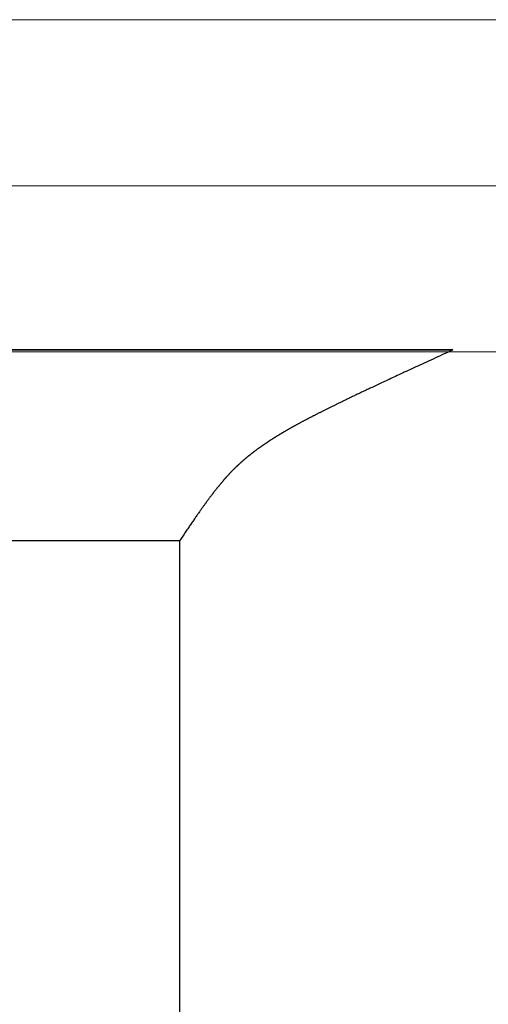
# Model space of a CAD drawing. Extents: x 0 to 45.8, y -1.1 to 62.2.
# Drawn here: x 24.6 to 24.8, y 12.9 to 13.3 of the extents above; entities that cross this region are included whole.
import ezdxf

# ---------------------------------------------------------------- set-up
doc = ezdxf.new("R2010")
doc.units = 0
doc.header["$MEASUREMENT"] = 0
doc.layers.get('0').update_dxf_attribs({"linetype": 'CONTINUOUS'})
for name, color, linetype, lineweight in [('GLASS', 121, 'CONTINUOUS', 5), ('Object', 7, 'CONTINUOUS', 30), ('OBJECT DETAIL', 254, 'CONTINUOUS', 25)]:
    doc.layers.add(name, color=color, linetype=linetype, lineweight=lineweight)

# ---------------------------------------------------------------- blocks, each defined once
blk = doc.blocks.new('GLSTOP')
for p, q in [((-0.66738, 0.19707), (-0.66738, 0.77842)), ((-0.66989, 0.19336), (-0.66963, 0.19375)), ((-0.66963, 0.19375), (-0.66936, 0.19414)), ((-0.66936, 0.19414), (-0.66909, 0.19454)), ((-0.66909, 0.19454), (-0.66882, 0.19495)), ((-0.66882, 0.19495), (-0.66854, 0.19537)), ((-0.66854, 0.19537), (-0.66825, 0.19579)), ((-0.66825, 0.19579), (-0.66797, 0.19622)), ((-0.66797, 0.19622), (-0.66768, 0.19665)), ((-0.66768, 0.19665), (-0.66738, 0.19709)), ((-0.66738, 0.19709), (-0.59737, 0.19709)), ((-0.66738, 0.19707), (-0.59737, 0.19707)), ((-0.67255, 0.18946), (-0.67233, 0.18978)), ((-0.67233, 0.18978), (-0.6721, 0.19011)), ((-0.6721, 0.19011), (-0.67187, 0.19045)), ((-0.67187, 0.19045), (-0.67163, 0.19079)), ((-0.67163, 0.19079), (-0.6714, 0.19114)), ((-0.6714, 0.19114), (-0.67115, 0.1915)), ((-0.67115, 0.1915), (-0.67091, 0.19186)), ((-0.67091, 0.19186), (-0.67066, 0.19222)), ((-0.67066, 0.19222), (-0.67041, 0.19259)), ((-0.67041, 0.19259), (-0.67015, 0.19297)), ((-0.67015, 0.19297), (-0.66989, 0.19336)), ((-0.67501, 0.18593), (-0.67482, 0.18619)), ((-0.67482, 0.18619), (-0.67463, 0.18647)), ((-0.67463, 0.18647), (-0.67443, 0.18674)), ((-0.67443, 0.18674), (-0.67424, 0.18703)), ((-0.67424, 0.18703), (-0.67404, 0.18731)), ((-0.67404, 0.18731), (-0.67383, 0.1876)), ((-0.67383, 0.1876), (-0.67363, 0.1879)), ((-0.67363, 0.1879), (-0.67342, 0.1882)), ((-0.67342, 0.1882), (-0.67321, 0.18851)), ((-0.67321, 0.18851), (-0.67299, 0.18882)), ((-0.67299, 0.18882), (-0.67277, 0.18913)), ((-0.67277, 0.18913), (-0.67255, 0.18946)), ((-0.67768, 0.18219), (-0.67753, 0.1824)), ((-0.67753, 0.1824), (-0.67738, 0.18261)), ((-0.67738, 0.18261), (-0.67722, 0.18282)), ((-0.67722, 0.18282), (-0.67707, 0.18304)), ((-0.67707, 0.18304), (-0.67691, 0.18326)), ((-0.67691, 0.18326), (-0.67675, 0.18348)), ((-0.67675, 0.18348), (-0.67658, 0.18371)), ((-0.67658, 0.18371), (-0.67642, 0.18394)), ((-0.67642, 0.18394), (-0.67625, 0.18417)), ((-0.67625, 0.18417), (-0.67608, 0.18441)), ((-0.67608, 0.18441), (-0.67591, 0.18465)), ((-0.67591, 0.18465), (-0.67573, 0.1849)), ((-0.67573, 0.1849), (-0.67555, 0.18515)), ((-0.67555, 0.18515), (-0.67537, 0.1854)), ((-0.67537, 0.1854), (-0.67519, 0.18566)), ((-0.67519, 0.18566), (-0.67501, 0.18593)), ((-0.68057, 0.17837), (-0.68045, 0.17852)), ((-0.68045, 0.17852), (-0.68034, 0.17867)), ((-0.68034, 0.17867), (-0.68022, 0.17883)), ((-0.68022, 0.17883), (-0.6801, 0.17898)), ((-0.6801, 0.17898), (-0.67997, 0.17914)), ((-0.67997, 0.17914), (-0.67985, 0.1793)), ((-0.67985, 0.1793), (-0.67973, 0.17946)), ((-0.67973, 0.17946), (-0.6796, 0.17963)), ((-0.6796, 0.17963), (-0.67947, 0.17979)), ((-0.67947, 0.17979), (-0.67935, 0.17996)), ((-0.67935, 0.17996), (-0.67922, 0.18013)), ((-0.67922, 0.18013), (-0.67908, 0.18031)), ((-0.67908, 0.18031), (-0.67895, 0.18048)), ((-0.67895, 0.18048), (-0.67882, 0.18066)), ((-0.67882, 0.18066), (-0.67868, 0.18084)), ((-0.67868, 0.18084), (-0.67854, 0.18103)), ((-0.67854, 0.18103), (-0.6784, 0.18121)), ((-0.6784, 0.18121), (-0.67826, 0.1814)), ((-0.67826, 0.1814), (-0.67812, 0.1816)), ((-0.67812, 0.1816), (-0.67798, 0.18179)), ((-0.67798, 0.18179), (-0.67783, 0.18199)), ((-0.67783, 0.18199), (-0.67768, 0.18219)), ((-0.6835, 0.17478), (-0.6834, 0.1749)), ((-0.6834, 0.1749), (-0.68329, 0.17502)), ((-0.68329, 0.17502), (-0.68319, 0.17515)), ((-0.68319, 0.17515), (-0.68309, 0.17527)), ((-0.68309, 0.17527), (-0.68298, 0.17539)), ((-0.68298, 0.17539), (-0.68288, 0.17552)), ((-0.68288, 0.17552), (-0.68277, 0.17564)), ((-0.68277, 0.17564), (-0.68267, 0.17577)), ((-0.68267, 0.17577), (-0.68256, 0.1759)), ((-0.68256, 0.1759), (-0.68246, 0.17603)), ((-0.68246, 0.17603), (-0.68235, 0.17616)), ((-0.68235, 0.17616), (-0.68224, 0.17629)), ((-0.68224, 0.17629), (-0.68213, 0.17642)), ((-0.68213, 0.17642), (-0.68203, 0.17655)), ((-0.68203, 0.17655), (-0.68192, 0.17668)), ((-0.68192, 0.17668), (-0.68181, 0.17682)), ((-0.68181, 0.17682), (-0.6817, 0.17695)), ((-0.6817, 0.17695), (-0.68159, 0.17709)), ((-0.68159, 0.17709), (-0.68148, 0.17723)), ((-0.68148, 0.17723), (-0.68137, 0.17737)), ((-0.68137, 0.17737), (-0.68126, 0.1775)), ((-0.68126, 0.1775), (-0.68115, 0.17765)), ((-0.68115, 0.17765), (-0.68103, 0.17779)), ((-0.68103, 0.17779), (-0.68092, 0.17793)), ((-0.68092, 0.17793), (-0.6808, 0.17808)), ((-0.6808, 0.17808), (-0.68069, 0.17822)), ((-0.68069, 0.17822), (-0.68057, 0.17837)), ((-0.68693, 0.17098), (-0.68683, 0.17108)), ((-0.68683, 0.17108), (-0.68674, 0.17118)), ((-0.68674, 0.17118), (-0.68664, 0.17128)), ((-0.68664, 0.17128), (-0.68654, 0.17138)), ((-0.68654, 0.17138), (-0.68645, 0.17148)), ((-0.68645, 0.17148), (-0.68635, 0.17158)), ((-0.68635, 0.17158), (-0.68626, 0.17169)), ((-0.68626, 0.17169), (-0.68616, 0.17179)), ((-0.68616, 0.17179), (-0.68606, 0.17189)), ((-0.68606, 0.17189), (-0.68597, 0.17199)), ((-0.68597, 0.17199), (-0.68587, 0.1721)), ((-0.68587, 0.1721), (-0.68578, 0.1722)), ((-0.68578, 0.1722), (-0.68568, 0.17231)), ((-0.68568, 0.17231), (-0.68558, 0.17241)), ((-0.68558, 0.17241), (-0.68548, 0.17252)), ((-0.68548, 0.17252), (-0.68539, 0.17263)), ((-0.68539, 0.17263), (-0.68529, 0.17273)), ((-0.68529, 0.17273), (-0.68519, 0.17284)), ((-0.68519, 0.17284), (-0.6851, 0.17295)), ((-0.6851, 0.17295), (-0.685, 0.17306)), ((-0.685, 0.17306), (-0.6849, 0.17317)), ((-0.6849, 0.17317), (-0.6848, 0.17328)), ((-0.6848, 0.17328), (-0.6847, 0.17339)), ((-0.6847, 0.17339), (-0.6846, 0.1735)), ((-0.6846, 0.1735), (-0.6845, 0.17362)), ((-0.6845, 0.17362), (-0.68441, 0.17373)), ((-0.68441, 0.17373), (-0.68431, 0.17384)), ((-0.68431, 0.17384), (-0.68421, 0.17396)), ((-0.68421, 0.17396), (-0.68411, 0.17407)), ((-0.68411, 0.17407), (-0.684, 0.17419)), ((-0.684, 0.17419), (-0.6839, 0.17431)), ((-0.6839, 0.17431), (-0.6838, 0.17442)), ((-0.6838, 0.17442), (-0.6837, 0.17454)), ((-0.6837, 0.17454), (-0.6836, 0.17466)), ((-0.6836, 0.17466), (-0.6835, 0.17478)), ((-0.69071, 0.16735), (-0.69061, 0.16744)), ((-0.69061, 0.16744), (-0.69051, 0.16753)), ((-0.69051, 0.16753), (-0.69041, 0.16762)), ((-0.69041, 0.16762), (-0.69031, 0.16771)), ((-0.69031, 0.16771), (-0.69021, 0.1678)), ((-0.69021, 0.1678), (-0.69011, 0.16789)), ((-0.69011, 0.16789), (-0.69001, 0.16798)), ((-0.69001, 0.16798), (-0.68992, 0.16807)), ((-0.68992, 0.16807), (-0.68982, 0.16816)), ((-0.68982, 0.16816), (-0.68972, 0.16825)), ((-0.68972, 0.16825), (-0.68962, 0.16834)), ((-0.68962, 0.16834), (-0.68952, 0.16843)), ((-0.68952, 0.16843), (-0.68942, 0.16853)), ((-0.68942, 0.16853), (-0.68933, 0.16862)), ((-0.68933, 0.16862), (-0.68923, 0.16871)), ((-0.68923, 0.16871), (-0.68913, 0.1688)), ((-0.68913, 0.1688), (-0.68904, 0.16889)), ((-0.68904, 0.16889), (-0.68894, 0.16898)), ((-0.68894, 0.16898), (-0.68884, 0.16908)), ((-0.68884, 0.16908), (-0.68874, 0.16917)), ((-0.68874, 0.16917), (-0.68865, 0.16926)), ((-0.68865, 0.16926), (-0.68855, 0.16935)), ((-0.68855, 0.16935), (-0.68846, 0.16945)), ((-0.68846, 0.16945), (-0.68836, 0.16954)), ((-0.68836, 0.16954), (-0.68826, 0.16964)), ((-0.68826, 0.16964), (-0.68817, 0.16973)), ((-0.68817, 0.16973), (-0.68807, 0.16982)), ((-0.68807, 0.16982), (-0.68798, 0.16992)), ((-0.68798, 0.16992), (-0.68788, 0.17001)), ((-0.68788, 0.17001), (-0.68779, 0.17011)), ((-0.68779, 0.17011), (-0.68769, 0.1702)), ((-0.68769, 0.1702), (-0.68759, 0.1703)), ((-0.68759, 0.1703), (-0.6875, 0.1704)), ((-0.6875, 0.1704), (-0.6874, 0.17049)), ((-0.6874, 0.17049), (-0.68731, 0.17059)), ((-0.68731, 0.17059), (-0.68721, 0.17069)), ((-0.68721, 0.17069), (-0.68712, 0.17079)), ((-0.68712, 0.17079), (-0.68702, 0.17088)), ((-0.68702, 0.17088), (-0.68693, 0.17098)), ((-0.6953, 0.16357), (-0.69519, 0.16365)), ((-0.69519, 0.16365), (-0.69508, 0.16374)), ((-0.69508, 0.16374), (-0.69496, 0.16383)), ((-0.69496, 0.16383), (-0.69485, 0.16391)), ((-0.69485, 0.16391), (-0.69474, 0.164)), ((-0.69474, 0.164), (-0.69463, 0.16409)), ((-0.69463, 0.16409), (-0.69452, 0.16417)), ((-0.69452, 0.16417), (-0.69441, 0.16426)), ((-0.69441, 0.16426), (-0.6943, 0.16435)), ((-0.6943, 0.16435), (-0.69419, 0.16444)), ((-0.69419, 0.16444), (-0.69408, 0.16452)), ((-0.69408, 0.16452), (-0.69397, 0.16461)), ((-0.69397, 0.16461), (-0.69386, 0.1647)), ((-0.69386, 0.1647), (-0.69375, 0.16478)), ((-0.69375, 0.16478), (-0.69364, 0.16487)), ((-0.69364, 0.16487), (-0.69353, 0.16496)), ((-0.69353, 0.16496), (-0.69342, 0.16505)), ((-0.69342, 0.16505), (-0.69331, 0.16513)), ((-0.69331, 0.16513), (-0.69321, 0.16522)), ((-0.69321, 0.16522), (-0.6931, 0.16531)), ((-0.6931, 0.16531), (-0.69299, 0.1654)), ((-0.69299, 0.1654), (-0.69289, 0.16548)), ((-0.69289, 0.16548), (-0.69278, 0.16557)), ((-0.69278, 0.16557), (-0.69267, 0.16566)), ((-0.69267, 0.16566), (-0.69257, 0.16575)), ((-0.69257, 0.16575), (-0.69246, 0.16584)), ((-0.69246, 0.16584), (-0.69236, 0.16592)), ((-0.69236, 0.16592), (-0.69225, 0.16601)), ((-0.69225, 0.16601), (-0.69215, 0.1661)), ((-0.69215, 0.1661), (-0.69204, 0.16619)), ((-0.69204, 0.16619), (-0.69194, 0.16628)), ((-0.69194, 0.16628), (-0.69184, 0.16637)), ((-0.69184, 0.16637), (-0.69173, 0.16646)), ((-0.69173, 0.16646), (-0.69163, 0.16654)), ((-0.69163, 0.16654), (-0.69153, 0.16663)), ((-0.69153, 0.16663), (-0.69142, 0.16672)), ((-0.69142, 0.16672), (-0.69132, 0.16681)), ((-0.69132, 0.16681), (-0.69122, 0.1669)), ((-0.69122, 0.1669), (-0.69112, 0.16699)), ((-0.69112, 0.16699), (-0.69102, 0.16708)), ((-0.69102, 0.16708), (-0.69092, 0.16717)), ((-0.69092, 0.16717), (-0.69081, 0.16726)), ((-0.69081, 0.16726), (-0.69071, 0.16735)), ((-0.70054, 0.15985), (-0.70041, 0.15994)), ((-0.70041, 0.15994), (-0.70028, 0.16003)), ((-0.70028, 0.16003), (-0.70015, 0.16011)), ((-0.70015, 0.16011), (-0.70002, 0.1602)), ((-0.70002, 0.1602), (-0.69989, 0.16029)), ((-0.69989, 0.16029), (-0.69976, 0.16037)), ((-0.69976, 0.16037), (-0.69963, 0.16046)), ((-0.69963, 0.16046), (-0.69951, 0.16055)), ((-0.69951, 0.16055), (-0.69938, 0.16063)), ((-0.69938, 0.16063), (-0.69925, 0.16072)), ((-0.69925, 0.16072), (-0.69913, 0.1608)), ((-0.69913, 0.1608), (-0.699, 0.16089)), ((-0.699, 0.16089), (-0.69888, 0.16098)), ((-0.69888, 0.16098), (-0.69875, 0.16106)), ((-0.69875, 0.16106), (-0.69863, 0.16115)), ((-0.69863, 0.16115), (-0.6985, 0.16124)), ((-0.6985, 0.16124), (-0.69838, 0.16132)), ((-0.69838, 0.16132), (-0.69826, 0.16141)), ((-0.69826, 0.16141), (-0.69813, 0.16149)), ((-0.69813, 0.16149), (-0.69801, 0.16158)), ((-0.69801, 0.16158), (-0.69789, 0.16167)), ((-0.69789, 0.16167), (-0.69777, 0.16175)), ((-0.69777, 0.16175), (-0.69765, 0.16184)), ((-0.69765, 0.16184), (-0.69753, 0.16193)), ((-0.69753, 0.16193), (-0.69741, 0.16201)), ((-0.69741, 0.16201), (-0.69729, 0.1621)), ((-0.69729, 0.1621), (-0.69717, 0.16218)), ((-0.69717, 0.16218), (-0.69705, 0.16227)), ((-0.69705, 0.16227), (-0.69693, 0.16236)), ((-0.69693, 0.16236), (-0.69681, 0.16244)), ((-0.69681, 0.16244), (-0.69669, 0.16253)), ((-0.69669, 0.16253), (-0.69657, 0.16262)), ((-0.69657, 0.16262), (-0.69646, 0.1627)), ((-0.69646, 0.1627), (-0.69634, 0.16279)), ((-0.69634, 0.16279), (-0.69622, 0.16287)), ((-0.69622, 0.16287), (-0.69611, 0.16296)), ((-0.69611, 0.16296), (-0.69599, 0.16305)), ((-0.69599, 0.16305), (-0.69588, 0.16313)), ((-0.69588, 0.16313), (-0.69576, 0.16322)), ((-0.69576, 0.16322), (-0.69565, 0.16331)), ((-0.69565, 0.16331), (-0.69553, 0.16339)), ((-0.69553, 0.16339), (-0.69542, 0.16348)), ((-0.69542, 0.16348), (-0.6953, 0.16357)), ((-0.70646, 0.15617), (-0.7063, 0.15626)), ((-0.7063, 0.15626), (-0.70615, 0.15635)), ((-0.70615, 0.15635), (-0.706, 0.15644)), ((-0.706, 0.15644), (-0.70585, 0.15653)), ((-0.70585, 0.15653), (-0.7057, 0.15662)), ((-0.7057, 0.15662), (-0.70555, 0.1567)), ((-0.70555, 0.1567), (-0.70541, 0.15679)), ((-0.70541, 0.15679), (-0.70526, 0.15688)), ((-0.70526, 0.15688), (-0.70511, 0.15697)), ((-0.70511, 0.15697), (-0.70497, 0.15706)), ((-0.70497, 0.15706), (-0.70482, 0.15715)), ((-0.70482, 0.15715), (-0.70467, 0.15724)), ((-0.70467, 0.15724), (-0.70453, 0.15732)), ((-0.70453, 0.15732), (-0.70438, 0.15741)), ((-0.70438, 0.15741), (-0.70424, 0.1575)), ((-0.70424, 0.1575), (-0.7041, 0.15759)), ((-0.7041, 0.15759), (-0.70395, 0.15768)), ((-0.70395, 0.15768), (-0.70381, 0.15776)), ((-0.70381, 0.15776), (-0.70367, 0.15785)), ((-0.70367, 0.15785), (-0.70353, 0.15794)), ((-0.70353, 0.15794), (-0.70339, 0.15803)), ((-0.70339, 0.15803), (-0.70325, 0.15811)), ((-0.70325, 0.15811), (-0.70311, 0.1582)), ((-0.70311, 0.1582), (-0.70297, 0.15829)), ((-0.70297, 0.15829), (-0.70283, 0.15838)), ((-0.70283, 0.15838), (-0.70269, 0.15846)), ((-0.70269, 0.15846), (-0.70255, 0.15855)), ((-0.70255, 0.15855), (-0.70241, 0.15864)), ((-0.70241, 0.15864), (-0.70228, 0.15873)), ((-0.70228, 0.15873), (-0.70214, 0.15881)), ((-0.70214, 0.15881), (-0.702, 0.1589)), ((-0.702, 0.1589), (-0.70187, 0.15899)), ((-0.70187, 0.15899), (-0.70173, 0.15907)), ((-0.70173, 0.15907), (-0.7016, 0.15916)), ((-0.7016, 0.15916), (-0.70146, 0.15925)), ((-0.70146, 0.15925), (-0.70133, 0.15933)), ((-0.70133, 0.15933), (-0.7012, 0.15942)), ((-0.7012, 0.15942), (-0.70107, 0.15951)), ((-0.70107, 0.15951), (-0.70093, 0.15959)), ((-0.70093, 0.15959), (-0.7008, 0.15968)), ((-0.7008, 0.15968), (-0.70067, 0.15977)), ((-0.70067, 0.15977), (-0.70054, 0.15985)), ((-0.71301, 0.15248), (-0.71283, 0.15258)), ((-0.71283, 0.15258), (-0.71266, 0.15268)), ((-0.71266, 0.15268), (-0.71248, 0.15277)), ((-0.71248, 0.15277), (-0.7123, 0.15287)), ((-0.7123, 0.15287), (-0.71213, 0.15296)), ((-0.71213, 0.15296), (-0.71195, 0.15306)), ((-0.71195, 0.15306), (-0.71178, 0.15315)), ((-0.71178, 0.15315), (-0.71161, 0.15325)), ((-0.71161, 0.15325), (-0.71144, 0.15334)), ((-0.71144, 0.15334), (-0.71127, 0.15343)), ((-0.71127, 0.15343), (-0.7111, 0.15353)), ((-0.7111, 0.15353), (-0.71093, 0.15362)), ((-0.71093, 0.15362), (-0.71076, 0.15371)), ((-0.71076, 0.15371), (-0.71059, 0.15381)), ((-0.71059, 0.15381), (-0.71043, 0.1539)), ((-0.71043, 0.1539), (-0.71026, 0.15399)), ((-0.71026, 0.15399), (-0.71009, 0.15408)), ((-0.71009, 0.15408), (-0.70993, 0.15417)), ((-0.70993, 0.15417), (-0.70977, 0.15427)), ((-0.70977, 0.15427), (-0.7096, 0.15436)), ((-0.7096, 0.15436), (-0.70944, 0.15445)), ((-0.70944, 0.15445), (-0.70928, 0.15454)), ((-0.70928, 0.15454), (-0.70912, 0.15463)), ((-0.70912, 0.15463), (-0.70895, 0.15472)), ((-0.70895, 0.15472), (-0.70879, 0.15482)), ((-0.70879, 0.15482), (-0.70863, 0.15491)), ((-0.70863, 0.15491), (-0.70847, 0.155)), ((-0.70847, 0.155), (-0.70832, 0.15509)), ((-0.70832, 0.15509), (-0.70816, 0.15518)), ((-0.70816, 0.15518), (-0.708, 0.15527)), ((-0.708, 0.15527), (-0.70784, 0.15536)), ((-0.70784, 0.15536), (-0.70769, 0.15545)), ((-0.70769, 0.15545), (-0.70753, 0.15554)), ((-0.70753, 0.15554), (-0.70738, 0.15563)), ((-0.70738, 0.15563), (-0.70722, 0.15572)), ((-0.70722, 0.15572), (-0.70707, 0.15581)), ((-0.70707, 0.15581), (-0.70691, 0.1559)), ((-0.70691, 0.1559), (-0.70676, 0.15599)), ((-0.70676, 0.15599), (-0.70661, 0.15608)), ((-0.70661, 0.15608), (-0.70646, 0.15617)), ((-0.72029, 0.1487), (-0.72006, 0.14882)), ((-0.72006, 0.14882), (-0.71983, 0.14893)), ((-0.71983, 0.14893), (-0.71961, 0.14905)), ((-0.71961, 0.14905), (-0.71938, 0.14916)), ((-0.71938, 0.14916), (-0.71916, 0.14927)), ((-0.71916, 0.14927), (-0.71894, 0.14938)), ((-0.71894, 0.14938), (-0.71872, 0.1495)), ((-0.71872, 0.1495), (-0.71851, 0.14961)), ((-0.71851, 0.14961), (-0.71829, 0.14972)), ((-0.71829, 0.14972), (-0.71808, 0.14983)), ((-0.71808, 0.14983), (-0.71786, 0.14993)), ((-0.71786, 0.14993), (-0.71765, 0.15004)), ((-0.71765, 0.15004), (-0.71744, 0.15015)), ((-0.71744, 0.15015), (-0.71724, 0.15026)), ((-0.71724, 0.15026), (-0.71703, 0.15036)), ((-0.71703, 0.15036), (-0.71683, 0.15047)), ((-0.71683, 0.15047), (-0.71662, 0.15058)), ((-0.71662, 0.15058), (-0.71642, 0.15068)), ((-0.71642, 0.15068), (-0.71622, 0.15078)), ((-0.71622, 0.15078), (-0.71602, 0.15089)), ((-0.71602, 0.15089), (-0.71582, 0.15099)), ((-0.71582, 0.15099), (-0.71563, 0.15109)), ((-0.71563, 0.15109), (-0.71543, 0.1512)), ((-0.71543, 0.1512), (-0.71524, 0.1513)), ((-0.71524, 0.1513), (-0.71505, 0.1514)), ((-0.71505, 0.1514), (-0.71486, 0.1515)), ((-0.71486, 0.1515), (-0.71467, 0.1516)), ((-0.71467, 0.1516), (-0.71448, 0.1517)), ((-0.71448, 0.1517), (-0.71429, 0.1518)), ((-0.71429, 0.1518), (-0.71411, 0.1519)), ((-0.71411, 0.1519), (-0.71392, 0.152)), ((-0.71392, 0.152), (-0.71374, 0.15209)), ((-0.71374, 0.15209), (-0.71355, 0.15219)), ((-0.71355, 0.15219), (-0.71337, 0.15229)), ((-0.71337, 0.15229), (-0.71319, 0.15239)), ((-0.71319, 0.15239), (-0.71301, 0.15248)), ((-0.72781, 0.14498), (-0.72752, 0.14512)), ((-0.72752, 0.14512), (-0.72723, 0.14526)), ((-0.72723, 0.14526), (-0.72694, 0.1454)), ((-0.72694, 0.1454), (-0.72666, 0.14554)), ((-0.72666, 0.14554), (-0.72638, 0.14568)), ((-0.72638, 0.14568), (-0.7261, 0.14581)), ((-0.7261, 0.14581), (-0.72582, 0.14595)), ((-0.72582, 0.14595), (-0.72555, 0.14608)), ((-0.72555, 0.14608), (-0.72528, 0.14622)), ((-0.72528, 0.14622), (-0.72501, 0.14635)), ((-0.72501, 0.14635), (-0.72474, 0.14648)), ((-0.72474, 0.14648), (-0.72448, 0.14661)), ((-0.72448, 0.14661), (-0.72421, 0.14674)), ((-0.72421, 0.14674), (-0.72395, 0.14687)), ((-0.72395, 0.14687), (-0.7237, 0.147)), ((-0.7237, 0.147), (-0.72344, 0.14713)), ((-0.72344, 0.14713), (-0.72319, 0.14725)), ((-0.72319, 0.14725), (-0.72293, 0.14738)), ((-0.72293, 0.14738), (-0.72268, 0.1475)), ((-0.72268, 0.1475), (-0.72243, 0.14763)), ((-0.72243, 0.14763), (-0.72219, 0.14775)), ((-0.72219, 0.14775), (-0.72194, 0.14787)), ((-0.72194, 0.14787), (-0.7217, 0.14799)), ((-0.7217, 0.14799), (-0.72146, 0.14811)), ((-0.72146, 0.14811), (-0.72122, 0.14823)), ((-0.72122, 0.14823), (-0.72099, 0.14835)), ((-0.72099, 0.14835), (-0.72075, 0.14847)), ((-0.72075, 0.14847), (-0.72052, 0.14858)), ((-0.72052, 0.14858), (-0.72029, 0.1487)), ((-0.73566, 0.14121), (-0.73526, 0.1414)), ((-0.73526, 0.1414), (-0.73487, 0.14159)), ((-0.73487, 0.14159), (-0.73448, 0.14177)), ((-0.73448, 0.14177), (-0.7341, 0.14195)), ((-0.7341, 0.14195), (-0.73372, 0.14213)), ((-0.73372, 0.14213), (-0.73335, 0.14231)), ((-0.73335, 0.14231), (-0.73299, 0.14248)), ((-0.73299, 0.14248), (-0.73263, 0.14265)), ((-0.73263, 0.14265), (-0.73227, 0.14282)), ((-0.73227, 0.14282), (-0.73193, 0.14299)), ((-0.73193, 0.14299), (-0.73158, 0.14315)), ((-0.73158, 0.14315), (-0.73125, 0.14332)), ((-0.73125, 0.14332), (-0.73091, 0.14348)), ((-0.73091, 0.14348), (-0.73058, 0.14364)), ((-0.73058, 0.14364), (-0.73026, 0.14379)), ((-0.73026, 0.14379), (-0.72994, 0.14395)), ((-0.72994, 0.14395), (-0.72962, 0.1441)), ((-0.72962, 0.1441), (-0.72931, 0.14425)), ((-0.72931, 0.14425), (-0.729, 0.1444)), ((-0.729, 0.1444), (-0.7287, 0.14455)), ((-0.7287, 0.14455), (-0.7284, 0.14469)), ((-0.7284, 0.14469), (-0.7281, 0.14484)), ((-0.7281, 0.14484), (-0.72781, 0.14498)), ((-0.74364, 0.13745), (-0.7431, 0.1377)), ((-0.7431, 0.1377), (-0.74257, 0.13795)), ((-0.74257, 0.13795), (-0.74205, 0.13819)), ((-0.74205, 0.13819), (-0.74154, 0.13843)), ((-0.74154, 0.13843), (-0.74104, 0.13867)), ((-0.74104, 0.13867), (-0.74055, 0.1389)), ((-0.74055, 0.1389), (-0.74007, 0.13913)), ((-0.74007, 0.13913), (-0.73959, 0.13935)), ((-0.73959, 0.13935), (-0.73912, 0.13957)), ((-0.73912, 0.13957), (-0.73867, 0.13979)), ((-0.73867, 0.13979), (-0.73821, 0.14)), ((-0.73821, 0.14), (-0.73777, 0.14021)), ((-0.73777, 0.14021), (-0.73733, 0.14042)), ((-0.73733, 0.14042), (-0.73691, 0.14062)), ((-0.73691, 0.14062), (-0.73648, 0.14082)), ((-0.73648, 0.14082), (-0.73607, 0.14101)), ((-0.73607, 0.14101), (-0.73566, 0.14121)), ((-0.75154, 0.13378), (-0.75087, 0.13409)), ((-0.75087, 0.13409), (-0.75021, 0.13439)), ((-0.75021, 0.13439), (-0.74956, 0.1347)), ((-0.74956, 0.1347), (-0.74892, 0.13499)), ((-0.74892, 0.13499), (-0.74829, 0.13529)), ((-0.74829, 0.13529), (-0.74767, 0.13557)), ((-0.74767, 0.13557), (-0.74707, 0.13585)), ((-0.74707, 0.13585), (-0.74647, 0.13613)), ((-0.74647, 0.13613), (-0.74588, 0.13641)), ((-0.74588, 0.13641), (-0.74531, 0.13667)), ((-0.74531, 0.13667), (-0.74474, 0.13694)), ((-0.74474, 0.13694), (-0.74418, 0.1372)), ((-0.74418, 0.1372), (-0.74364, 0.13745)), ((-0.75974, 0.12999), (-0.75893, 0.13036)), ((-0.75893, 0.13036), (-0.75813, 0.13073)), ((-0.75813, 0.13073), (-0.75735, 0.13109)), ((-0.75735, 0.13109), (-0.75658, 0.13144)), ((-0.75658, 0.13144), (-0.75582, 0.13179)), ((-0.75582, 0.13179), (-0.75508, 0.13214)), ((-0.75508, 0.13214), (-0.75435, 0.13248)), ((-0.75435, 0.13248), (-0.75363, 0.13281)), ((-0.75363, 0.13281), (-0.75292, 0.13314)), ((-0.75292, 0.13314), (-0.75222, 0.13346)), ((-0.75222, 0.13346), (-0.75154, 0.13378)), ((-0.76764, 0.12635), (-0.7667, 0.12678)), ((-0.7667, 0.12678), (-0.76578, 0.1272)), ((-0.76578, 0.1272), (-0.76488, 0.12762)), ((-0.76488, 0.12762), (-0.76398, 0.12803)), ((-0.76398, 0.12803), (-0.76311, 0.12843)), ((-0.76311, 0.12843), (-0.76224, 0.12883)), ((-0.76224, 0.12883), (-0.7614, 0.12922)), ((-0.7614, 0.12922), (-0.76056, 0.12961)), ((-0.76056, 0.12961), (-0.75974, 0.12999)), ((-0.77053, 0.12502), (-0.76955, 0.12547)), ((-0.42111, 0.12502), (-0.77053, 0.12502)), ((-0.77053, 0.12502), (-0.42111, 0.12502)), ((-0.76955, 0.12547), (-0.76858, 0.12592)), ((-0.76858, 0.12592), (-0.76764, 0.12635))]:
    blk.add_line(p, q)
blk = doc.blocks.new('NSTLSUM')
at = {"layer": 'OBJECT DETAIL', "rotation": 180}
blk.add_blockref('GLSTOP', (1.94334, -0.00075), dxfattribs=at)
blk = doc.blocks.new('Horizontal Section GT1175-18R')
at = {"layer": 'GLASS'}
for p, q in [((23.38977, 2.24964), (17.86836, 2.24964)), ((23.37167, 2.1869), (17.86836, 2.1869)), ((23.31937, 2.12417), (17.9044, 2.12417))]:
    blk.add_line(p, q, dxfattribs=at)
at = {"layer": 'Object'}
blk.add_blockref('NSTLSUM', (15.50766, 2.25065), dxfattribs=at)

msp = doc.modelspace()

# ---------------------------------------------------------------- block references
at = {"layer": 'Object'}
msp.add_blockref('Horizontal Section GT1175-18R', (6.54383, 11.02382), dxfattribs=at)

doc.saveas('drawing.dxf')
